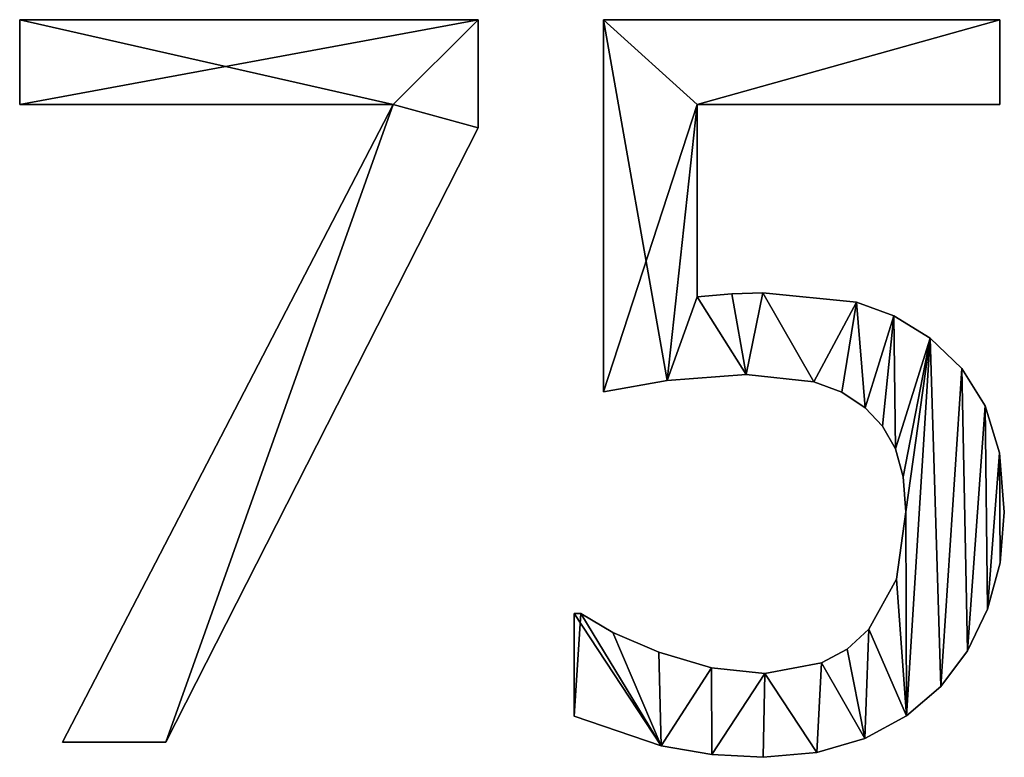
# Model space of a CAD drawing. Extents: x -5191 to 8012, y 0 to 12088.
# Drawn here: x -765 to -570, y 1505 to 1650 of the extents above; entities that cross this region are included whole.
import ezdxf

# ---------------------------------------------------------------- set-up
doc = ezdxf.new("R2010")
doc.units = 0
doc.header["$LTSCALE"] = 25.4
doc.layers.get('0').update_dxf_attribs({"color": 13, "linetype": 'CONTINUOUS'})

# ---------------------------------------------------------------- blocks, each defined once
blk = doc.blocks.new('BLOCK_MIX__UNI_C_1')
at = {"color": 0}
for p, q in [((2565.52, 165.33), (2565.52, 182.09)), ((2565.52, 182.09), (2656.03, 182.09)), ((2565.52, 182.09, 15), (2656.03, 182.09, 15)), ((2565.52, 165.33, 15), (2565.52, 182.09, 15)), ((2565.52, 165.33), (2565.52, 182.09)), ((2565.52, 165.33, 15), (2565.52, 182.09, 15)), ((2565.52, 182.09), (2565.52, 182.09, 15)), ((2565.52, 182.09), (2656.03, 182.09)), ((2565.52, 182.09), (2565.52, 182.09, 15)), ((2565.52, 182.09, 15), (2656.03, 182.09, 15)), ((2656.03, 182.09), (2656.03, 182.09, 15)), ((2656.03, 182.09), (2656.03, 182.09, 15)), ((2680.84, 108.62), (2680.84, 182.09)), ((2680.84, 182.09), (2759.1, 182.09)), ((2680.84, 182.09, 15), (2759.1, 182.09, 15)), ((2680.84, 108.62, 15), (2680.84, 182.09, 15)), ((2680.84, 108.62), (2680.84, 182.09)), ((2680.84, 108.62, 15), (2680.84, 182.09, 15)), ((2680.84, 182.09), (2680.84, 182.09, 15)), ((2680.84, 182.09), (2759.1, 182.09)), ((2680.84, 182.09), (2680.84, 182.09, 15)), ((2680.84, 182.09, 15), (2759.1, 182.09, 15)), ((2759.1, 182.09), (2759.1, 165.33)), ((2759.1, 182.09, 15), (2759.1, 165.33, 15)), ((2759.1, 182.09), (2759.1, 182.09, 15)), ((2759.1, 182.09), (2759.1, 165.33)), ((2759.1, 182.09), (2759.1, 182.09, 15)), ((2759.1, 182.09, 15), (2759.1, 165.33, 15)), ((2639.27, 165.33), (2565.52, 165.33)), ((2639.27, 165.33, 15), (2565.52, 165.33, 15)), ((2639.27, 165.33), (2565.52, 165.33)), ((2639.27, 165.33, 15), (2565.52, 165.33, 15)), ((2565.52, 165.33), (2565.52, 165.33, 15)), ((2565.52, 165.33), (2565.52, 165.33, 15)), ((2573.95, 39.46), (2639.27, 165.33)), ((2573.95, 39.46, 15), (2639.27, 165.33, 15)), ((2573.95, 39.46), (2639.27, 165.33)), ((2573.95, 39.46, 15), (2639.27, 165.33, 15)), ((2639.27, 165.33), (2639.27, 165.33, 15)), ((2639.27, 165.33), (2639.27, 165.33, 15)), ((2759.1, 165.33), (2699.33, 165.33)), ((2699.33, 165.33), (2699.33, 127.39)), ((2699.33, 165.33, 15), (2699.33, 127.39, 15)), ((2759.1, 165.33, 15), (2699.33, 165.33, 15)), ((2759.1, 165.33), (2699.33, 165.33)), ((2759.1, 165.33, 15), (2699.33, 165.33, 15)), ((2699.33, 165.33), (2699.33, 165.33, 15)), ((2699.33, 165.33), (2699.33, 127.39)), ((2699.33, 165.33), (2699.33, 165.33, 15)), ((2699.33, 165.33, 15), (2699.33, 127.39, 15)), ((2759.1, 165.33), (2759.1, 165.33, 15)), ((2759.1, 165.33), (2759.1, 165.33, 15)), ((2656.03, 160.73), (2656.03, 160.73, 15)), ((2656.03, 160.73), (2656.03, 160.73, 15)), ((2699.33, 127.39), (2699.33, 127.39, 15)), ((2699.33, 127.39), (2699.33, 127.39, 15)), ((2706.13, 127.97), (2706.13, 127.97, 15)), ((2706.13, 127.97), (2706.13, 127.97, 15)), ((2712.26, 128.16), (2712.26, 128.16, 15)), ((2712.26, 128.16), (2712.26, 128.16, 15)), ((2730.75, 126.34), (2730.75, 126.34, 15)), ((2730.75, 126.34), (2730.75, 126.34, 15)), ((2738.17, 123.66), (2738.17, 123.66, 15)), ((2738.17, 123.66), (2738.17, 123.66, 15)), ((2745.31, 119.25), (2745.31, 119.25, 15)), ((2745.31, 119.25), (2745.31, 119.25, 15)), ((2751.57, 113.22), (2751.57, 113.22, 15)), ((2751.57, 113.22), (2751.57, 113.22, 15)), ((2693.39, 110.87), (2693.39, 110.87, 15)), ((2693.39, 110.87), (2693.39, 110.87, 15)), ((2709, 112.07), (2709, 112.07, 15)), ((2709, 112.07), (2709, 112.07, 15)), ((2722.37, 110.58), (2722.37, 110.58, 15)), ((2722.37, 110.58), (2722.37, 110.58, 15)), ((2680.84, 108.62), (2680.84, 108.62, 15)), ((2680.84, 108.62), (2680.84, 108.62, 15)), ((2727.89, 108.56), (2727.89, 108.56, 15)), ((2727.89, 108.56), (2727.89, 108.56, 15)), ((2732.47, 105.46), (2732.47, 105.46, 15)), ((2732.47, 105.46), (2732.47, 105.46, 15)), ((2756.18, 105.84), (2756.18, 105.84, 15)), ((2756.18, 105.84), (2756.18, 105.84, 15)), ((2735.93, 101.87), (2735.93, 101.87, 15)), ((2735.93, 101.87), (2735.93, 101.87, 15)), ((2738.46, 97.41), (2738.46, 97.41, 15)), ((2738.46, 97.41), (2738.46, 97.41, 15)), ((2759.02, 96.58), (2759.02, 96.58, 15)), ((2759.02, 96.58), (2759.02, 96.58, 15)), ((2740, 91.86), (2740, 91.86, 15)), ((2740, 91.86), (2740, 91.86, 15)), ((2740.52, 84.96), (2740.52, 84.96, 15)), ((2740.52, 84.96), (2740.52, 84.96, 15)), ((2759.96, 84.87), (2759.96, 84.87, 15)), ((2759.96, 84.87), (2759.96, 84.87, 15)), ((2759.14, 74.9), (2759.14, 74.9, 15)), ((2759.14, 74.9), (2759.14, 74.9, 15)), ((2738.65, 71.65), (2738.65, 71.65, 15)), ((2738.65, 71.65), (2738.65, 71.65, 15)), ((2675, 44.64), (2675, 64.85)), ((2675, 64.85), (2676.34, 64.85)), ((2675, 64.85, 15), (2676.34, 64.85, 15)), ((2675, 44.64, 15), (2675, 64.85, 15)), ((2675, 44.64), (2675, 64.85)), ((2675, 44.64, 15), (2675, 64.85, 15)), ((2675, 64.85), (2675, 64.85, 15)), ((2675, 64.85), (2676.34, 64.85)), ((2675, 64.85), (2675, 64.85, 15)), ((2675, 64.85, 15), (2676.34, 64.85, 15)), ((2676.34, 64.85), (2676.34, 64.85, 15)), ((2676.34, 64.85), (2676.34, 64.85, 15)), ((2756.66, 65.71), (2756.66, 65.71, 15)), ((2756.66, 65.71), (2756.66, 65.71, 15)), ((2682.66, 61.16), (2682.66, 61.16, 15)), ((2682.66, 61.16), (2682.66, 61.16, 15)), ((2733.24, 61.78), (2733.24, 61.78, 15)), ((2733.24, 61.78), (2733.24, 61.78, 15)), ((2691.76, 57.28), (2691.76, 57.28, 15)), ((2691.76, 57.28), (2691.76, 57.28, 15)), ((2728.93, 57.82), (2728.93, 57.82, 15)), ((2728.93, 57.82), (2728.93, 57.82, 15)), ((2752.69, 57.5), (2752.69, 57.5, 15)), ((2752.69, 57.5), (2752.69, 57.5, 15)), ((2723.85, 55.12), (2723.85, 55.12, 15)), ((2723.85, 55.12), (2723.85, 55.12, 15)), ((2702.11, 54.17), (2702.11, 54.17, 15)), ((2702.11, 54.17), (2702.11, 54.17, 15)), ((2712.64, 53.07), (2712.64, 53.07, 15)), ((2712.64, 53.07), (2712.64, 53.07, 15)), ((2747.41, 50.48), (2747.41, 50.48, 15)), ((2747.41, 50.48), (2747.41, 50.48, 15)), ((2675, 44.64), (2675, 44.64, 15)), ((2675, 44.64), (2675, 44.64, 15)), ((2740.65, 44.66), (2740.65, 44.66, 15)), ((2740.65, 44.66), (2740.65, 44.66, 15)), ((2594.35, 39.46), (2573.95, 39.46)), ((2594.35, 39.46, 15), (2573.95, 39.46, 15)), ((2594.35, 39.46), (2573.95, 39.46)), ((2594.35, 39.46, 15), (2573.95, 39.46, 15)), ((2573.95, 39.46), (2573.95, 39.46, 15)), ((2573.95, 39.46), (2573.95, 39.46, 15)), ((2594.35, 39.46), (2594.35, 39.46, 15)), ((2594.35, 39.46), (2594.35, 39.46, 15)), ((2732.42, 40.23), (2732.42, 40.23, 15)), ((2732.42, 40.23), (2732.42, 40.23, 15)), ((2692.19, 38.75), (2692.19, 38.75, 15)), ((2692.19, 38.75), (2692.19, 38.75, 15)), ((2702.19, 37.06), (2702.19, 37.06, 15)), ((2702.19, 37.06), (2702.19, 37.06, 15)), ((2722.93, 37.43), (2722.93, 37.43, 15)), ((2722.93, 37.43), (2722.93, 37.43, 15)), ((2712.36, 36.49), (2712.36, 36.49, 15)), ((2712.36, 36.49), (2712.36, 36.49, 15))]:
    blk.add_line(p, q, dxfattribs=at)
mesh = blk.add_polyface(dxfattribs=at)
corners = [(2656.03, 182.09), (2565.52, 165.33), (2565.52, 182.09), (2639.27, 165.33), (2594.35, 39.46), (2573.95, 39.46), (2656.03, 160.73)]
mesh.append_faces([[corners[k] for k in face] for face in [(0, 1, 2), (3, 4, 5)]], dxfattribs={"vtx0": -1, "color": 0})
mesh.append_faces([[corners[k] for k in face] for face in [(1, 0, 3), (4, 3, 6), (6, 3, 0)]], dxfattribs={"vtx0": -1, "vtx1": -1, "color": 0})
mesh = blk.add_polyface(dxfattribs=at)
corners = [(2594.35, 39.46, 15), (2639.27, 165.33, 15), (2573.95, 39.46, 15), (2656.03, 160.73, 15), (2565.52, 182.09, 15), (2565.52, 165.33, 15), (2656.03, 182.09, 15)]
mesh.append_faces([[corners[k] for k in face] for face in [(0, 1, 2), (1, 4, 5)]], dxfattribs={"vtx0": -1, "color": 0})
mesh.append_faces([[corners[k] for k in face] for face in [(4, 1, 6), (6, 1, 3)]], dxfattribs={"vtx0": -1, "vtx1": -1, "color": 0})
mesh.append_faces([[corners[k] for k in face] for face in [(1, 0, 3)]], dxfattribs={"vtx0": -1, "vtx2": -1, "color": 0})
mesh = blk.add_polyface(dxfattribs=at)
corners = [(2565.52, 182.09, 15), (2565.52, 165.33), (2565.52, 165.33, 15), (2565.52, 182.09)]
mesh.append_faces([[corners[k] for k in face] for face in [(0, 1, 2), (1, 0, 3)]], dxfattribs={"vtx0": -1, "color": 0})
mesh = blk.add_polyface(dxfattribs=at)
corners = [(2565.52, 182.09, 15), (2656.03, 182.09), (2565.52, 182.09), (2656.03, 182.09, 15)]
mesh.append_faces([[corners[k] for k in face] for face in [(0, 1, 2), (1, 0, 3)]], dxfattribs={"vtx0": -1, "color": 0})
mesh = blk.add_polyface(dxfattribs=at)
corners = [(2656.03, 182.09), (2656.03, 160.73, 15), (2656.03, 160.73), (2656.03, 182.09, 15)]
mesh.append_faces([[corners[k] for k in face] for face in [(0, 1, 2), (1, 0, 3)]], dxfattribs={"vtx0": -1, "color": 0})
mesh = blk.add_polyface(dxfattribs=at)
corners = [(2680.84, 182.09), (2699.33, 165.33), (2680.84, 108.62), (2759.1, 182.09), (2693.39, 110.87), (2759.1, 165.33), (2699.33, 127.39), (2709, 112.07), (2706.13, 127.97), (2712.26, 128.16), (2722.37, 110.58), (2730.75, 126.34), (2727.89, 108.56), (2732.47, 105.46), (2738.17, 123.66), (2735.93, 101.87), (2738.46, 97.41), (2745.31, 119.25), (2740, 91.86), (2740.52, 84.96), (2740.65, 44.66), (2747.41, 50.48), (2751.57, 113.22), (2752.69, 57.5), (2756.18, 105.84), (2756.66, 65.71), (2759.02, 96.58), (2759.14, 74.9), (2759.96, 84.87), (2676.34, 64.85), (2675, 44.64), (2675, 64.85), (2692.19, 38.75), (2682.66, 61.16), (2691.76, 57.28), (2702.11, 54.17), (2702.19, 37.06), (2712.64, 53.07), (2712.36, 36.49), (2722.93, 37.43), (2723.85, 55.12), (2732.42, 40.23), (2728.93, 57.82), (2733.24, 61.78), (2738.65, 71.65)]
mesh.append_faces([[corners[k] for k in face] for face in [(1, 3, 5), (27, 26, 28), (29, 30, 31)]], dxfattribs={"vtx0": -1, "color": 0})
mesh.append_faces([[corners[k] for k in face] for face in [(0, 1, 2), (2, 1, 4), (4, 6, 7), (6, 4, 1), (7, 9, 10), (10, 11, 12), (12, 11, 13), (13, 14, 15), (15, 14, 16), (16, 17, 18), (18, 17, 19), (20, 17, 21), (21, 22, 23), (23, 24, 25), (25, 26, 27), (30, 29, 32), (32, 35, 36), (36, 37, 38), (38, 37, 39), (39, 40, 41), (41, 43, 20)]], dxfattribs={"vtx0": -1, "vtx1": -1, "color": 0})
mesh.append_faces([[corners[k] for k in face] for face in [(19, 17, 20)]], dxfattribs={"vtx0": -1, "vtx1": -1, "vtx2": -1, "color": 0})
mesh.append_faces([[corners[k] for k in face] for face in [(1, 0, 3), (7, 6, 8), (7, 8, 9), (10, 9, 11), (13, 11, 14), (16, 14, 17), (21, 17, 22), (23, 22, 24), (25, 24, 26), (32, 29, 33), (32, 33, 34), (32, 34, 35), (36, 35, 37), (39, 37, 40), (41, 40, 42), (41, 42, 43), (20, 43, 44), (20, 44, 19)]], dxfattribs={"vtx0": -1, "vtx2": -1, "color": 0})
mesh = blk.add_polyface(dxfattribs=at)
corners = [(2692.19, 38.75, 15), (2675, 64.85, 15), (2675, 44.64, 15), (2676.34, 64.85, 15), (2682.66, 61.16, 15), (2691.76, 57.28, 15), (2702.11, 54.17, 15), (2702.19, 37.06, 15), (2712.64, 53.07, 15), (2712.36, 36.49, 15), (2722.93, 37.43, 15), (2723.85, 55.12, 15), (2732.42, 40.23, 15), (2728.93, 57.82, 15), (2733.24, 61.78, 15), (2740.65, 44.66, 15), (2738.65, 71.65, 15), (2740.52, 84.96, 15), (2709, 112.07, 15), (2699.33, 127.39, 15), (2693.39, 110.87, 15), (2706.13, 127.97, 15), (2712.26, 128.16, 15), (2722.37, 110.58, 15), (2730.75, 126.34, 15), (2727.89, 108.56, 15), (2732.47, 105.46, 15), (2738.17, 123.66, 15), (2735.93, 101.87, 15), (2738.46, 97.41, 15), (2745.31, 119.25, 15), (2740, 91.86, 15), (2747.41, 50.48, 15), (2751.57, 113.22, 15), (2752.69, 57.5, 15), (2756.18, 105.84, 15), (2756.66, 65.71, 15), (2759.02, 96.58, 15), (2759.14, 74.9, 15), (2759.96, 84.87, 15), (2680.84, 182.09, 15), (2680.84, 108.62, 15), (2699.33, 165.33, 15), (2759.1, 182.09, 15), (2759.1, 165.33, 15)]
mesh.append_faces([[corners[k] for k in face] for face in [(0, 1, 2), (37, 38, 39), (20, 40, 41), (43, 42, 44)]], dxfattribs={"vtx0": -1, "color": 0})
mesh.append_faces([[corners[k] for k in face] for face in [(1, 0, 3), (3, 0, 4), (4, 0, 5), (5, 0, 6), (6, 7, 8), (8, 10, 11), (11, 12, 13), (13, 12, 14), (14, 15, 16), (16, 15, 17), (18, 19, 20), (19, 18, 21), (21, 18, 22), (22, 23, 24), (24, 26, 27), (27, 29, 30), (30, 32, 33), (33, 34, 35), (35, 36, 37), (40, 42, 43), (42, 20, 19)]], dxfattribs={"vtx0": -1, "vtx1": -1, "color": 0})
mesh.append_faces([[corners[k] for k in face] for face in [(30, 17, 15), (40, 20, 42)]], dxfattribs={"vtx0": -1, "vtx1": -1, "vtx2": -1, "color": 0})
mesh.append_faces([[corners[k] for k in face] for face in [(6, 0, 7), (8, 7, 9), (8, 9, 10), (11, 10, 12), (14, 12, 15), (22, 18, 23), (24, 23, 25), (24, 25, 26), (27, 26, 28), (27, 28, 29), (30, 29, 31), (30, 31, 17), (30, 15, 32), (33, 32, 34), (35, 34, 36), (37, 36, 38)]], dxfattribs={"vtx0": -1, "vtx2": -1, "color": 0})
mesh = blk.add_polyface(dxfattribs=at)
corners = [(2680.84, 182.09, 15), (2680.84, 108.62), (2680.84, 108.62, 15), (2680.84, 182.09)]
mesh.append_faces([[corners[k] for k in face] for face in [(0, 1, 2), (1, 0, 3)]], dxfattribs={"vtx0": -1, "color": 0})
mesh = blk.add_polyface(dxfattribs=at)
corners = [(2680.84, 182.09, 15), (2759.1, 182.09), (2680.84, 182.09), (2759.1, 182.09, 15)]
mesh.append_faces([[corners[k] for k in face] for face in [(0, 1, 2), (1, 0, 3)]], dxfattribs={"vtx0": -1, "color": 0})
mesh = blk.add_polyface(dxfattribs=at)
corners = [(2759.1, 182.09), (2759.1, 165.33, 15), (2759.1, 165.33), (2759.1, 182.09, 15)]
mesh.append_faces([[corners[k] for k in face] for face in [(0, 1, 2), (1, 0, 3)]], dxfattribs={"vtx0": -1, "color": 0})
mesh = blk.add_polyface(dxfattribs=at)
corners = [(2639.27, 165.33, 15), (2565.52, 165.33), (2639.27, 165.33), (2565.52, 165.33, 15)]
mesh.append_faces([[corners[k] for k in face] for face in [(0, 1, 2), (1, 0, 3)]], dxfattribs={"vtx0": -1, "color": 0})
mesh = blk.add_polyface(dxfattribs=at)
corners = [(2639.27, 165.33, 15), (2573.95, 39.46), (2573.95, 39.46, 15), (2639.27, 165.33)]
mesh.append_faces([[corners[k] for k in face] for face in [(0, 1, 2), (1, 0, 3)]], dxfattribs={"vtx0": -1, "color": 0})
mesh = blk.add_polyface(dxfattribs=at)
corners = [(2759.1, 165.33, 15), (2699.33, 165.33), (2759.1, 165.33), (2699.33, 165.33, 15)]
mesh.append_faces([[corners[k] for k in face] for face in [(0, 1, 2), (1, 0, 3)]], dxfattribs={"vtx0": -1, "color": 0})
mesh = blk.add_polyface(dxfattribs=at)
corners = [(2699.33, 165.33), (2699.33, 127.39, 15), (2699.33, 127.39), (2699.33, 165.33, 15)]
mesh.append_faces([[corners[k] for k in face] for face in [(0, 1, 2), (1, 0, 3)]], dxfattribs={"vtx0": -1, "color": 0})
mesh = blk.add_polyface(dxfattribs=at)
corners = [(2656.03, 160.73), (2594.35, 39.46, 15), (2594.35, 39.46), (2656.03, 160.73, 15)]
mesh.append_faces([[corners[k] for k in face] for face in [(0, 1, 2), (1, 0, 3)]], dxfattribs={"vtx0": -1, "color": 0})
mesh = blk.add_polyface(dxfattribs=at)
corners = [(2699.33, 127.39, 15), (2706.13, 127.97), (2699.33, 127.39), (2706.13, 127.97, 15)]
mesh.append_faces([[corners[k] for k in face] for face in [(0, 1, 2), (1, 0, 3)]], dxfattribs={"vtx0": -1, "color": 0})
mesh = blk.add_polyface(dxfattribs=at)
corners = [(2706.13, 127.97, 15), (2712.26, 128.16), (2706.13, 127.97), (2712.26, 128.16, 15)]
mesh.append_faces([[corners[k] for k in face] for face in [(0, 1, 2), (1, 0, 3)]], dxfattribs={"vtx0": -1, "color": 0})
mesh = blk.add_polyface(dxfattribs=at)
corners = [(2712.26, 128.16, 15), (2730.75, 126.34), (2712.26, 128.16), (2730.75, 126.34, 15)]
mesh.append_faces([[corners[k] for k in face] for face in [(0, 1, 2), (1, 0, 3)]], dxfattribs={"vtx0": -1, "color": 0})
mesh = blk.add_polyface(dxfattribs=at)
corners = [(2730.75, 126.34, 15), (2738.17, 123.66), (2730.75, 126.34), (2738.17, 123.66, 15)]
mesh.append_faces([[corners[k] for k in face] for face in [(0, 1, 2), (1, 0, 3)]], dxfattribs={"vtx0": -1, "color": 0})
mesh = blk.add_polyface(dxfattribs=at)
corners = [(2738.17, 123.66, 15), (2745.31, 119.25), (2738.17, 123.66), (2745.31, 119.25, 15)]
mesh.append_faces([[corners[k] for k in face] for face in [(0, 1, 2), (1, 0, 3)]], dxfattribs={"vtx0": -1, "color": 0})
mesh = blk.add_polyface(dxfattribs=at)
corners = [(2745.31, 119.25, 15), (2751.57, 113.22), (2745.31, 119.25), (2751.57, 113.22, 15)]
mesh.append_faces([[corners[k] for k in face] for face in [(0, 1, 2), (1, 0, 3)]], dxfattribs={"vtx0": -1, "color": 0})
mesh = blk.add_polyface(dxfattribs=at)
corners = [(2751.57, 113.22), (2756.18, 105.84, 15), (2756.18, 105.84), (2751.57, 113.22, 15)]
mesh.append_faces([[corners[k] for k in face] for face in [(0, 1, 2), (1, 0, 3)]], dxfattribs={"vtx0": -1, "color": 0})
mesh = blk.add_polyface(dxfattribs=at)
corners = [(2693.39, 110.87, 15), (2680.84, 108.62), (2693.39, 110.87), (2680.84, 108.62, 15)]
mesh.append_faces([[corners[k] for k in face] for face in [(0, 1, 2), (1, 0, 3)]], dxfattribs={"vtx0": -1, "color": 0})
mesh = blk.add_polyface(dxfattribs=at)
corners = [(2709, 112.07, 15), (2693.39, 110.87), (2709, 112.07), (2693.39, 110.87, 15)]
mesh.append_faces([[corners[k] for k in face] for face in [(0, 1, 2), (1, 0, 3)]], dxfattribs={"vtx0": -1, "color": 0})
mesh = blk.add_polyface(dxfattribs=at)
corners = [(2722.37, 110.58, 15), (2709, 112.07), (2722.37, 110.58), (2709, 112.07, 15)]
mesh.append_faces([[corners[k] for k in face] for face in [(0, 1, 2), (1, 0, 3)]], dxfattribs={"vtx0": -1, "color": 0})
mesh = blk.add_polyface(dxfattribs=at)
corners = [(2727.89, 108.56, 15), (2722.37, 110.58), (2727.89, 108.56), (2722.37, 110.58, 15)]
mesh.append_faces([[corners[k] for k in face] for face in [(0, 1, 2), (1, 0, 3)]], dxfattribs={"vtx0": -1, "color": 0})
mesh = blk.add_polyface(dxfattribs=at)
corners = [(2732.47, 105.46, 15), (2727.89, 108.56), (2732.47, 105.46), (2727.89, 108.56, 15)]
mesh.append_faces([[corners[k] for k in face] for face in [(0, 1, 2), (1, 0, 3)]], dxfattribs={"vtx0": -1, "color": 0})
mesh = blk.add_polyface(dxfattribs=at)
corners = [(2732.47, 105.46, 15), (2735.93, 101.87), (2735.93, 101.87, 15), (2732.47, 105.46)]
mesh.append_faces([[corners[k] for k in face] for face in [(0, 1, 2), (1, 0, 3)]], dxfattribs={"vtx0": -1, "color": 0})
mesh = blk.add_polyface(dxfattribs=at)
corners = [(2756.18, 105.84), (2759.02, 96.58, 15), (2759.02, 96.58), (2756.18, 105.84, 15)]
mesh.append_faces([[corners[k] for k in face] for face in [(0, 1, 2), (1, 0, 3)]], dxfattribs={"vtx0": -1, "color": 0})
mesh = blk.add_polyface(dxfattribs=at)
corners = [(2735.93, 101.87, 15), (2738.46, 97.41), (2738.46, 97.41, 15), (2735.93, 101.87)]
mesh.append_faces([[corners[k] for k in face] for face in [(0, 1, 2), (1, 0, 3)]], dxfattribs={"vtx0": -1, "color": 0})
mesh = blk.add_polyface(dxfattribs=at)
corners = [(2738.46, 97.41, 15), (2740, 91.86), (2740, 91.86, 15), (2738.46, 97.41)]
mesh.append_faces([[corners[k] for k in face] for face in [(0, 1, 2), (1, 0, 3)]], dxfattribs={"vtx0": -1, "color": 0})
mesh = blk.add_polyface(dxfattribs=at)
corners = [(2759.02, 96.58), (2759.96, 84.87, 15), (2759.96, 84.87), (2759.02, 96.58, 15)]
mesh.append_faces([[corners[k] for k in face] for face in [(0, 1, 2), (1, 0, 3)]], dxfattribs={"vtx0": -1, "color": 0})
mesh = blk.add_polyface(dxfattribs=at)
corners = [(2740, 91.86, 15), (2740.52, 84.96), (2740.52, 84.96, 15), (2740, 91.86)]
mesh.append_faces([[corners[k] for k in face] for face in [(0, 1, 2), (1, 0, 3)]], dxfattribs={"vtx0": -1, "color": 0})
mesh = blk.add_polyface(dxfattribs=at)
corners = [(2740.52, 84.96, 15), (2738.65, 71.65), (2738.65, 71.65, 15), (2740.52, 84.96)]
mesh.append_faces([[corners[k] for k in face] for face in [(0, 1, 2), (1, 0, 3)]], dxfattribs={"vtx0": -1, "color": 0})
mesh = blk.add_polyface(dxfattribs=at)
corners = [(2759.96, 84.87), (2759.14, 74.9, 15), (2759.14, 74.9), (2759.96, 84.87, 15)]
mesh.append_faces([[corners[k] for k in face] for face in [(0, 1, 2), (1, 0, 3)]], dxfattribs={"vtx0": -1, "color": 0})
mesh = blk.add_polyface(dxfattribs=at)
corners = [(2759.14, 74.9), (2756.66, 65.71, 15), (2756.66, 65.71), (2759.14, 74.9, 15)]
mesh.append_faces([[corners[k] for k in face] for face in [(0, 1, 2), (1, 0, 3)]], dxfattribs={"vtx0": -1, "color": 0})
mesh = blk.add_polyface(dxfattribs=at)
corners = [(2738.65, 71.65, 15), (2733.24, 61.78), (2733.24, 61.78, 15), (2738.65, 71.65)]
mesh.append_faces([[corners[k] for k in face] for face in [(0, 1, 2), (1, 0, 3)]], dxfattribs={"vtx0": -1, "color": 0})
mesh = blk.add_polyface(dxfattribs=at)
corners = [(2675, 64.85, 15), (2675, 44.64), (2675, 44.64, 15), (2675, 64.85)]
mesh.append_faces([[corners[k] for k in face] for face in [(0, 1, 2), (1, 0, 3)]], dxfattribs={"vtx0": -1, "color": 0})
mesh = blk.add_polyface(dxfattribs=at)
corners = [(2675, 64.85, 15), (2676.34, 64.85), (2675, 64.85), (2676.34, 64.85, 15)]
mesh.append_faces([[corners[k] for k in face] for face in [(0, 1, 2), (1, 0, 3)]], dxfattribs={"vtx0": -1, "color": 0})
mesh = blk.add_polyface(dxfattribs=at)
corners = [(2676.34, 64.85, 15), (2682.66, 61.16), (2676.34, 64.85), (2682.66, 61.16, 15)]
mesh.append_faces([[corners[k] for k in face] for face in [(0, 1, 2), (1, 0, 3)]], dxfattribs={"vtx0": -1, "color": 0})
mesh = blk.add_polyface(dxfattribs=at)
corners = [(2756.66, 65.71), (2752.69, 57.5, 15), (2752.69, 57.5), (2756.66, 65.71, 15)]
mesh.append_faces([[corners[k] for k in face] for face in [(0, 1, 2), (1, 0, 3)]], dxfattribs={"vtx0": -1, "color": 0})
mesh = blk.add_polyface(dxfattribs=at)
corners = [(2682.66, 61.16, 15), (2691.76, 57.28), (2682.66, 61.16), (2691.76, 57.28, 15)]
mesh.append_faces([[corners[k] for k in face] for face in [(0, 1, 2), (1, 0, 3)]], dxfattribs={"vtx0": -1, "color": 0})
mesh = blk.add_polyface(dxfattribs=at)
corners = [(2728.93, 57.82, 15), (2733.24, 61.78), (2728.93, 57.82), (2733.24, 61.78, 15)]
mesh.append_faces([[corners[k] for k in face] for face in [(0, 1, 2), (1, 0, 3)]], dxfattribs={"vtx0": -1, "color": 0})
mesh = blk.add_polyface(dxfattribs=at)
corners = [(2691.76, 57.28, 15), (2702.11, 54.17), (2691.76, 57.28), (2702.11, 54.17, 15)]
mesh.append_faces([[corners[k] for k in face] for face in [(0, 1, 2), (1, 0, 3)]], dxfattribs={"vtx0": -1, "color": 0})
mesh = blk.add_polyface(dxfattribs=at)
corners = [(2723.85, 55.12, 15), (2728.93, 57.82), (2723.85, 55.12), (2728.93, 57.82, 15)]
mesh.append_faces([[corners[k] for k in face] for face in [(0, 1, 2), (1, 0, 3)]], dxfattribs={"vtx0": -1, "color": 0})
mesh = blk.add_polyface(dxfattribs=at)
corners = [(2752.69, 57.5), (2747.41, 50.48, 15), (2747.41, 50.48), (2752.69, 57.5, 15)]
mesh.append_faces([[corners[k] for k in face] for face in [(0, 1, 2), (1, 0, 3)]], dxfattribs={"vtx0": -1, "color": 0})
mesh = blk.add_polyface(dxfattribs=at)
corners = [(2712.64, 53.07, 15), (2723.85, 55.12), (2712.64, 53.07), (2723.85, 55.12, 15)]
mesh.append_faces([[corners[k] for k in face] for face in [(0, 1, 2), (1, 0, 3)]], dxfattribs={"vtx0": -1, "color": 0})
mesh = blk.add_polyface(dxfattribs=at)
corners = [(2702.11, 54.17, 15), (2712.64, 53.07), (2702.11, 54.17), (2712.64, 53.07, 15)]
mesh.append_faces([[corners[k] for k in face] for face in [(0, 1, 2), (1, 0, 3)]], dxfattribs={"vtx0": -1, "color": 0})
mesh = blk.add_polyface(dxfattribs=at)
corners = [(2747.41, 50.48, 15), (2740.65, 44.66), (2747.41, 50.48), (2740.65, 44.66, 15)]
mesh.append_faces([[corners[k] for k in face] for face in [(0, 1, 2), (1, 0, 3)]], dxfattribs={"vtx0": -1, "color": 0})
mesh = blk.add_polyface(dxfattribs=at)
corners = [(2692.19, 38.75, 15), (2675, 44.64), (2692.19, 38.75), (2675, 44.64, 15)]
mesh.append_faces([[corners[k] for k in face] for face in [(0, 1, 2), (1, 0, 3)]], dxfattribs={"vtx0": -1, "color": 0})
mesh = blk.add_polyface(dxfattribs=at)
corners = [(2740.65, 44.66, 15), (2732.42, 40.23), (2740.65, 44.66), (2732.42, 40.23, 15)]
mesh.append_faces([[corners[k] for k in face] for face in [(0, 1, 2), (1, 0, 3)]], dxfattribs={"vtx0": -1, "color": 0})
mesh = blk.add_polyface(dxfattribs=at)
corners = [(2594.35, 39.46, 15), (2573.95, 39.46), (2594.35, 39.46), (2573.95, 39.46, 15)]
mesh.append_faces([[corners[k] for k in face] for face in [(0, 1, 2), (1, 0, 3)]], dxfattribs={"vtx0": -1, "color": 0})
mesh = blk.add_polyface(dxfattribs=at)
corners = [(2732.42, 40.23, 15), (2722.93, 37.43), (2732.42, 40.23), (2722.93, 37.43, 15)]
mesh.append_faces([[corners[k] for k in face] for face in [(0, 1, 2), (1, 0, 3)]], dxfattribs={"vtx0": -1, "color": 0})
mesh = blk.add_polyface(dxfattribs=at)
corners = [(2702.19, 37.06, 15), (2692.19, 38.75), (2702.19, 37.06), (2692.19, 38.75, 15)]
mesh.append_faces([[corners[k] for k in face] for face in [(0, 1, 2), (1, 0, 3)]], dxfattribs={"vtx0": -1, "color": 0})
mesh = blk.add_polyface(dxfattribs=at)
corners = [(2712.36, 36.49, 15), (2702.19, 37.06), (2712.36, 36.49), (2702.19, 37.06, 15)]
mesh.append_faces([[corners[k] for k in face] for face in [(0, 1, 2), (1, 0, 3)]], dxfattribs={"vtx0": -1, "color": 0})
mesh = blk.add_polyface(dxfattribs=at)
corners = [(2722.93, 37.43, 15), (2712.36, 36.49), (2722.93, 37.43), (2712.36, 36.49, 15)]
mesh.append_faces([[corners[k] for k in face] for face in [(0, 1, 2), (1, 0, 3)]], dxfattribs={"vtx0": -1, "color": 0})

msp = doc.modelspace()

# ---------------------------------------------------------------- block references
at = {"color": 0}
msp.add_blockref('BLOCK_MIX__UNI_C_1', (-3330.39, 1468.31), dxfattribs=at)

doc.saveas('drawing.dxf')
